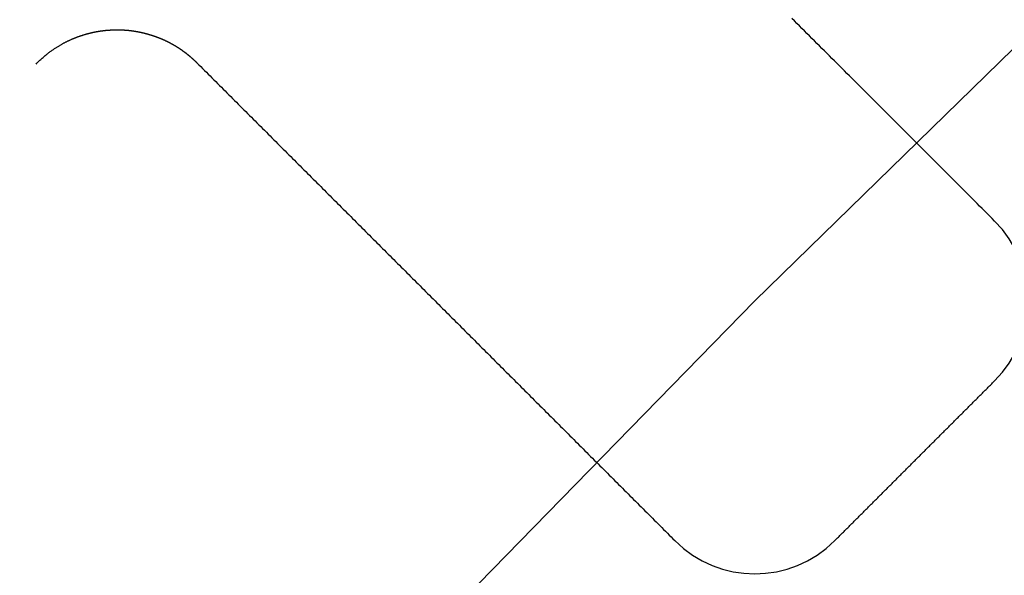
# Model space of a CAD drawing. Extents: x -75 to 75, y -175 to 220.
# Drawn here: x -38 to -36, y -65 to -63 of the extents above; entities that cross this region are included whole.
import ezdxf

# ---------------------------------------------------------------- set-up
doc = ezdxf.new("R2010")
doc.units = 0
doc.header["$LTSCALE"] = 10
doc.linetypes.add('VERDECKT', pattern=[0.375, 0.25, -0.125])
doc.layers.get('0').update_dxf_attribs({"linetype": 'CONTINUOUS'})
doc.layers.add('STEMPEL', color=3, linetype='CONTINUOUS')

# ---------------------------------------------------------------- blocks, each defined once
blk = doc.blocks.new('A$C65231CA2')
at = {"color": 1}
for points in [[(-35.5321, 36.2392, 0), (-35.5376, 36.2448, 0), (-35.5432, 36.2503, 0), (-35.5487, 36.2558, 0), (-35.5542, 36.2614, 0), (-35.5598, 36.2669, 0), (-35.5653, 36.2724, 0), (-35.5708, 36.278, 0), (-35.5764, 36.2835, 0), (-35.5819, 36.289, 0), (-35.5874, 36.2946, 0), (-35.593, 36.3001, 0), (-35.5985, 36.3056, 0), (-35.604, 36.3112, 0), (-35.6096, 36.3167, 0), (-35.6151, 36.3222, 0), (-35.6206, 36.3278, 0), (-35.6262, 36.3333, 0), (-35.6317, 36.3388, 0), (-35.6372, 36.3444, 0), (-35.6428, 36.3499, 0), (-35.6483, 36.3554, 0), (-35.6538, 36.361, 0), (-35.6594, 36.3665, 0), (-35.6649, 36.372, 0), (-35.6704, 36.3776, 0), (-35.676, 36.3831, 0), (-35.6815, 36.3886, 0), (-35.687, 36.3942, 0), (-35.6926, 36.3997, 0), (-35.6981, 36.4052, 0), (-35.7036, 36.4108, 0), (-35.7092, 36.4163, 0), (-35.7147, 36.4218, 0), (-35.7202, 36.4274, 0), (-35.7258, 36.4329, 0), (-35.7313, 36.4384, 0), (-35.7368, 36.444, 0), (-35.7424, 36.4495, 0), (-35.7479, 36.455, 0), (-35.7534, 36.4606, 0), (-35.759, 36.4661, 0), (-35.7645, 36.4716, 0), (-35.77, 36.4772, 0), (-35.7756, 36.4827, 0), (-35.7811, 36.4882, 0), (-35.7866, 36.4938, 0), (-35.7922, 36.4993, 0), (-35.7977, 36.5048, 0), (-35.8032, 36.5104, 0), (-35.8088, 36.5159, 0), (-35.8143, 36.5214, 0), (-35.8198, 36.527, 0), (-35.8254, 36.5325, 0), (-35.8309, 36.538, 0), (-35.8364, 36.5436, 0), (-35.842, 36.5491, 0), (-35.8475, 36.5546, 0), (-35.853, 36.5602, 0), (-35.8586, 36.5657, 0), (-35.8641, 36.5712, 0), (-35.8696, 36.5768, 0), (-35.8752, 36.5823, 0), (-35.8807, 36.5878, 0), (-35.8862, 36.5934, 0), (-35.8918, 36.5989, 0), (-35.8973, 36.6044, 0), (-35.9028, 36.61, 0), (-35.9084, 36.6155, 0), (-35.9139, 36.621, 0), (-35.9194, 36.6266, 0), (-35.925, 36.6321, 0), (-35.9305, 36.6376, 0), (-35.936, 36.6432, 0), (-35.9416, 36.6487, 0), (-35.9471, 36.6542, 0), (-35.9526, 36.6598, 0), (-35.9582, 36.6653, 0), (-35.9637, 36.6708, 0), (-35.9692, 36.6764, 0), (-35.9748, 36.6819, 0), (-35.9803, 36.6874, 0)], [(-37.6521, 36.5864, 0), (-37.6504, 36.5882, 0), (-37.6487, 36.5899, 0), (-37.6469, 36.5917, 0), (-37.6451, 36.5934, 0), (-37.6434, 36.595, 0), (-37.6416, 36.5966, 0), (-37.6399, 36.5982, 0), (-37.6382, 36.5997, 0), (-37.6364, 36.6012, 0), (-37.6348, 36.6027, 0), (-37.6331, 36.6041, 0), (-37.6315, 36.6054, 0), (-37.6298, 36.6068, 0), (-37.6282, 36.608, 0), (-37.6267, 36.6093, 0), (-37.6251, 36.6105, 0), (-37.6236, 36.6116, 0), (-37.6221, 36.6128, 0), (-37.6206, 36.6139, 0), (-37.6192, 36.6149, 0), (-37.6177, 36.6159, 0), (-37.6163, 36.6169, 0), (-37.6149, 36.6179, 0), (-37.6136, 36.6189, 0), (-37.6122, 36.6198, 0), (-37.6109, 36.6207, 0), (-37.6095, 36.6215, 0), (-37.6082, 36.6224, 0), (-37.6069, 36.6232, 0), (-37.6057, 36.624, 0), (-37.6044, 36.6248, 0), (-37.6032, 36.6255, 0), (-37.6019, 36.6263, 0), (-37.6007, 36.627, 0), (-37.5995, 36.6277, 0), (-37.5983, 36.6284, 0), (-37.5971, 36.6291, 0), (-37.596, 36.6298, 0), (-37.5948, 36.6305, 0), (-37.5937, 36.6311, 0), (-37.5925, 36.6317, 0), (-37.5914, 36.6324, 0), (-37.5903, 36.633, 0), (-37.5892, 36.6336, 0), (-37.5881, 36.6341, 0), (-37.587, 36.6347, 0), (-37.5859, 36.6353, 0), (-37.5848, 36.6358, 0), (-37.5838, 36.6363, 0), (-37.5827, 36.6369, 0), (-37.5817, 36.6374, 0), (-37.5806, 36.6379, 0), (-37.5796, 36.6384, 0), (-37.5786, 36.6388, 0), (-37.5776, 36.6393, 0), (-37.5766, 36.6398, 0), (-37.5756, 36.6402, 0), (-37.5746, 36.6407, 0), (-37.5736, 36.6411, 0), (-37.5727, 36.6415, 0), (-37.5717, 36.6419, 0), (-37.5707, 36.6423, 0), (-37.5698, 36.6427, 0), (-37.5688, 36.6431, 0), (-37.5679, 36.6435, 0), (-37.567, 36.6439, 0), (-37.5661, 36.6443, 0), (-37.5651, 36.6446, 0), (-37.5642, 36.645, 0), (-37.5633, 36.6453, 0), (-37.5624, 36.6457, 0), (-37.5615, 36.646, 0), (-37.5606, 36.6463, 0), (-37.5597, 36.6467, 0), (-37.5588, 36.647, 0), (-37.558, 36.6473, 0), (-37.5571, 36.6476, 0), (-37.5562, 36.6479, 0), (-37.5554, 36.6482, 0), (-37.5545, 36.6485, 0), (-37.5536, 36.6488, 0), (-37.5528, 36.6491, 0), (-37.5519, 36.6494, 0), (-37.5511, 36.6496, 0), (-37.5502, 36.6499, 0), (-37.5494, 36.6502, 0), (-37.5485, 36.6505, 0), (-37.5477, 36.6507, 0), (-37.5469, 36.651, 0), (-37.5461, 36.6512, 0), (-37.5452, 36.6515, 0), (-37.5444, 36.6517, 0), (-37.5436, 36.652, 0), (-37.5428, 36.6522, 0), (-37.542, 36.6525, 0), (-37.5412, 36.6527, 0), (-37.5404, 36.6529, 0), (-37.5396, 36.6532, 0), (-37.5388, 36.6534, 0), (-37.538, 36.6536, 0), (-37.5372, 36.6538, 0), (-37.5364, 36.654, 0), (-37.5356, 36.6542, 0), (-37.5348, 36.6544, 0), (-37.534, 36.6546, 0), (-37.5333, 36.6548, 0), (-37.5325, 36.655, 0), (-37.5317, 36.6552, 0), (-37.5309, 36.6554, 0), (-37.5302, 36.6556, 0), (-37.5294, 36.6558, 0), (-37.5287, 36.6559, 0), (-37.5279, 36.6561, 0), (-37.5272, 36.6563, 0), (-37.5264, 36.6564, 0), (-37.5257, 36.6566, 0), (-37.5249, 36.6568, 0), (-37.5242, 36.6569, 0), (-37.5234, 36.6571, 0), (-37.5227, 36.6572, 0), (-37.522, 36.6574, 0), (-37.5212, 36.6575, 0), (-37.5205, 36.6577, 0), (-37.5198, 36.6578, 0), (-37.5191, 36.6579, 0), (-37.5183, 36.6581, 0), (-37.5176, 36.6582, 0), (-37.5169, 36.6583, 0), (-37.5162, 36.6585, 0), (-37.5155, 36.6586, 0), (-37.5148, 36.6587, 0), (-37.5141, 36.6588, 0), (-37.5134, 36.6589, 0), (-37.5127, 36.659, 0), (-37.512, 36.6592, 0), (-37.5113, 36.6593, 0), (-37.5106, 36.6594, 0), (-37.5099, 36.6595, 0), (-37.5092, 36.6596, 0), (-37.5085, 36.6597, 0), (-37.5078, 36.6598, 0), (-37.5071, 36.6599, 0), (-37.5065, 36.66, 0), (-37.5058, 36.66, 0), (-37.5051, 36.6601, 0), (-37.5044, 36.6602, 0), (-37.5037, 36.6603, 0), (-37.5031, 36.6604, 0), (-37.5024, 36.6605, 0), (-37.5017, 36.6605, 0), (-37.5011, 36.6606, 0), (-37.5004, 36.6607, 0), (-37.4997, 36.6608, 0), (-37.4991, 36.6608, 0), (-37.4984, 36.6609, 0), (-37.4978, 36.661, 0), (-37.4971, 36.661, 0), (-37.4964, 36.6611, 0), (-37.4958, 36.6611, 0), (-37.4951, 36.6612, 0), (-37.4945, 36.6613, 0), (-37.4938, 36.6613, 0), (-37.4932, 36.6614, 0), (-37.4926, 36.6614, 0), (-37.4919, 36.6615, 0), (-37.4913, 36.6615, 0), (-37.4906, 36.6616, 0), (-37.49, 36.6616, 0), (-37.4893, 36.6617, 0), (-37.4887, 36.6617, 0), (-37.4881, 36.6617, 0), (-37.4874, 36.6618, 0), (-37.4868, 36.6618, 0), (-37.4862, 36.6618, 0), (-37.4855, 36.6619, 0), (-37.4849, 36.6619, 0), (-37.4843, 36.6619, 0), (-37.4837, 36.662, 0), (-37.483, 36.662, 0), (-37.4824, 36.662, 0), (-37.4818, 36.6621, 0), (-37.4812, 36.6621, 0), (-37.4806, 36.6621, 0), (-37.4799, 36.6621, 0), (-37.4793, 36.6621, 0), (-37.4787, 36.6622, 0), (-37.4781, 36.6622, 0), (-37.4775, 36.6622, 0), (-37.4769, 36.6622, 0), (-37.4763, 36.6622, 0), (-37.4757, 36.6622, 0), (-37.4751, 36.6622, 0), (-37.4745, 36.6622, 0), (-37.4739, 36.6622, 0), (-37.4733, 36.6622, 0), (-37.4727, 36.6622, 0), (-37.4721, 36.6622, 0), (-37.4715, 36.6622, 0), (-37.4709, 36.6622, 0), (-37.4703, 36.6622, 0), (-37.4697, 36.6622, 0), (-37.4691, 36.6622, 0), (-37.4685, 36.6622, 0), (-37.4679, 36.6622, 0), (-37.4673, 36.6622, 0), (-37.4667, 36.6622, 0), (-37.4661, 36.6622, 0), (-37.4656, 36.6622, 0), (-37.465, 36.6621, 0), (-37.4644, 36.6621, 0), (-37.4638, 36.6621, 0), (-37.4632, 36.6621, 0), (-37.4626, 36.6621, 0), (-37.4621, 36.662, 0), (-37.4615, 36.662, 0), (-37.4609, 36.662, 0), (-37.4603, 36.662, 0), (-37.4598, 36.6619, 0), (-37.4592, 36.6619, 0), (-37.4586, 36.6619, 0), (-37.4581, 36.6618, 0), (-37.4575, 36.6618, 0), (-37.4569, 36.6618, 0), (-37.4564, 36.6617, 0), (-37.4558, 36.6617, 0), (-37.4552, 36.6617, 0), (-37.4547, 36.6616, 0), (-37.4541, 36.6616, 0), (-37.4536, 36.6615, 0), (-37.453, 36.6615, 0), (-37.4524, 36.6615, 0), (-37.4519, 36.6614, 0), (-37.4513, 36.6614, 0), (-37.4508, 36.6613, 0), (-37.4502, 36.6613, 0), (-37.4497, 36.6612, 0), (-37.4491, 36.6612, 0), (-37.4486, 36.6611, 0), (-37.448, 36.6611, 0), (-37.4475, 36.661, 0), (-37.4469, 36.6609, 0), (-37.4464, 36.6609, 0), (-37.4459, 36.6608, 0), (-37.4453, 36.6608, 0), (-37.4448, 36.6607, 0), (-37.4442, 36.6606, 0), (-37.4437, 36.6606, 0), (-37.4432, 36.6605, 0), (-37.4426, 36.6604, 0), (-37.4421, 36.6604, 0), (-37.4415, 36.6603, 0), (-37.441, 36.6602, 0), (-37.4405, 36.6602, 0), (-37.4399, 36.6601, 0), (-37.4394, 36.66, 0), (-37.4389, 36.66, 0), (-37.4384, 36.6599, 0), (-37.4378, 36.6598, 0), (-37.4373, 36.6597, 0), (-37.4368, 36.6597, 0), (-37.4362, 36.6596, 0), (-37.4357, 36.6595, 0), (-37.4352, 36.6594, 0), (-37.4347, 36.6593, 0), (-37.4342, 36.6592, 0), (-37.4336, 36.6592, 0), (-37.4331, 36.6591, 0), (-37.4326, 36.659, 0), (-37.4321, 36.6589, 0), (-37.4316, 36.6588, 0), (-37.431, 36.6587, 0), (-37.4305, 36.6586, 0), (-37.43, 36.6585, 0), (-37.4295, 36.6585, 0), (-37.429, 36.6584, 0), (-37.4285, 36.6583, 0), (-37.428, 36.6582, 0), (-37.4275, 36.6581, 0), (-37.427, 36.658, 0), (-37.4264, 36.6579, 0), (-37.4259, 36.6578, 0), (-37.4254, 36.6577, 0), (-37.4249, 36.6576, 0), (-37.4244, 36.6575, 0), (-37.4239, 36.6574, 0), (-37.4234, 36.6573, 0), (-37.4229, 36.6572, 0), (-37.4224, 36.6571, 0), (-37.4219, 36.657, 0), (-37.4214, 36.6569, 0), (-37.4209, 36.6568, 0), (-37.4204, 36.6567, 0), (-37.4199, 36.6565, 0), (-37.4194, 36.6564, 0), (-37.4189, 36.6563, 0), (-37.4184, 36.6562, 0), (-37.4179, 36.6561, 0), (-37.4175, 36.656, 0), (-37.417, 36.6559, 0), (-37.4165, 36.6558, 0), (-37.416, 36.6556, 0), (-37.4155, 36.6555, 0), (-37.415, 36.6554, 0), (-37.4145, 36.6553, 0), (-37.414, 36.6552, 0), (-37.4135, 36.6551, 0), (-37.413, 36.6549, 0), (-37.4126, 36.6548, 0), (-37.4121, 36.6547, 0), (-37.4116, 36.6546, 0), (-37.4111, 36.6544, 0), (-37.4106, 36.6543, 0), (-37.4101, 36.6542, 0), (-37.4097, 36.6541, 0), (-37.4092, 36.6539, 0), (-37.4087, 36.6538, 0), (-37.4082, 36.6537, 0), (-37.4077, 36.6536, 0), (-37.4073, 36.6534, 0), (-37.4068, 36.6533, 0), (-37.4063, 36.6532, 0), (-37.4058, 36.653, 0), (-37.4054, 36.6529, 0), (-37.4049, 36.6528, 0), (-37.4044, 36.6527, 0), (-37.4039, 36.6525, 0), (-37.4035, 36.6524, 0), (-37.403, 36.6522, 0), (-37.4025, 36.6521, 0), (-37.4021, 36.652, 0), (-37.4016, 36.6518, 0), (-37.4011, 36.6517, 0), (-37.4006, 36.6516, 0), (-37.4002, 36.6514, 0), (-37.3997, 36.6513, 0), (-37.3992, 36.6511, 0), (-37.3988, 36.651, 0), (-37.3983, 36.6509, 0), (-37.3979, 36.6507, 0), (-37.3974, 36.6506, 0), (-37.3969, 36.6504, 0), (-37.3965, 36.6503, 0), (-37.396, 36.6501, 0), (-37.3955, 36.65, 0), (-37.3951, 36.6498, 0), (-37.3946, 36.6497, 0), (-37.3942, 36.6495, 0), (-37.3937, 36.6494, 0), (-37.3933, 36.6492, 0), (-37.3928, 36.6491, 0), (-37.3923, 36.6489, 0), (-37.3919, 36.6488, 0), (-37.3914, 36.6486, 0), (-37.391, 36.6485, 0), (-37.3905, 36.6483, 0), (-37.3901, 36.6482, 0), (-37.3896, 36.648, 0), (-37.3892, 36.6478, 0), (-37.3887, 36.6477, 0), (-37.3883, 36.6475, 0), (-37.3878, 36.6474, 0), (-37.3874, 36.6472, 0), (-37.3869, 36.647, 0), (-37.3865, 36.6469, 0), (-37.386, 36.6467, 0), (-37.3856, 36.6466, 0), (-37.3851, 36.6464, 0), (-37.3847, 36.6462, 0), (-37.3843, 36.6461, 0), (-37.3838, 36.6459, 0), (-37.3834, 36.6457, 0), (-37.3829, 36.6456, 0), (-37.3825, 36.6454, 0), (-37.3821, 36.6452, 0), (-37.3816, 36.6451, 0), (-37.3812, 36.6449, 0), (-37.3807, 36.6447, 0), (-37.3803, 36.6446, 0), (-37.3799, 36.6444, 0), (-37.3794, 36.6442, 0), (-37.379, 36.644, 0), (-37.3786, 36.6439, 0), (-37.3781, 36.6437, 0), (-37.3777, 36.6435, 0), (-37.3773, 36.6433, 0), (-37.3768, 36.6432, 0), (-37.3764, 36.643, 0), (-37.376, 36.6428, 0), (-37.3755, 36.6426, 0), (-37.3751, 36.6424, 0), (-37.3747, 36.6423, 0), (-37.3743, 36.6421, 0), (-37.3738, 36.6419, 0), (-37.3734, 36.6417, 0), (-37.373, 36.6415, 0), (-37.3725, 36.6414, 0), (-37.3721, 36.6412, 0), (-37.3717, 36.641, 0), (-37.3713, 36.6408, 0), (-37.3709, 36.6406, 0), (-37.3704, 36.6404, 0), (-37.37, 36.6402, 0), (-37.3696, 36.6401, 0), (-37.3692, 36.6399, 0), (-37.3687, 36.6397, 0), (-37.3683, 36.6395, 0), (-37.3679, 36.6393, 0), (-37.3675, 36.6391, 0), (-37.3671, 36.6389, 0), (-37.3667, 36.6387, 0), (-37.3662, 36.6385, 0), (-37.3658, 36.6383, 0), (-37.3654, 36.6381, 0), (-37.365, 36.6379, 0), (-37.3646, 36.6377, 0), (-37.3642, 36.6375, 0), (-37.3638, 36.6373, 0), (-37.3634, 36.6371, 0), (-37.3629, 36.6369, 0), (-37.3625, 36.6368, 0), (-37.3621, 36.6365, 0), (-37.3617, 36.6363, 0), (-37.3613, 36.6361, 0), (-37.3609, 36.6359, 0), (-37.3605, 36.6357, 0), (-37.3601, 36.6355, 0), (-37.3597, 36.6353, 0), (-37.3593, 36.6351, 0), (-37.3589, 36.6349, 0), (-37.3585, 36.6347, 0), (-37.3581, 36.6345, 0), (-37.3577, 36.6343, 0), (-37.3573, 36.6341, 0), (-37.3569, 36.6339, 0), (-37.3565, 36.6337, 0), (-37.3561, 36.6335, 0), (-37.3557, 36.6333, 0), (-37.3553, 36.633, 0), (-37.3549, 36.6328, 0), (-37.3545, 36.6326, 0), (-37.3541, 36.6324, 0), (-37.3537, 36.6322, 0), (-37.3533, 36.632, 0), (-37.3529, 36.6318, 0), (-37.3525, 36.6316, 0), (-37.3521, 36.6313, 0), (-37.3517, 36.6311, 0), (-37.3513, 36.6309, 0), (-37.3509, 36.6307, 0), (-37.3505, 36.6305, 0), (-37.3501, 36.6302, 0), (-37.3497, 36.63, 0), (-37.3494, 36.6298, 0), (-37.349, 36.6296, 0), (-37.3486, 36.6294, 0), (-37.3482, 36.6291, 0), (-37.3478, 36.6289, 0), (-37.3474, 36.6287, 0), (-37.347, 36.6285, 0), (-37.3466, 36.6282, 0), (-37.3463, 36.628, 0), (-37.3459, 36.6278, 0), (-37.3455, 36.6276, 0), (-37.3451, 36.6273, 0), (-37.3447, 36.6271, 0), (-37.3443, 36.6269, 0), (-37.344, 36.6267, 0), (-37.3436, 36.6264, 0), (-37.3432, 36.6262, 0), (-37.3428, 36.626, 0), (-37.3424, 36.6257, 0), (-37.3421, 36.6255, 0), (-37.3417, 36.6253, 0), (-37.3413, 36.625, 0), (-37.3409, 36.6248, 0), (-37.3406, 36.6246, 0), (-37.3402, 36.6243, 0), (-37.3398, 36.6241, 0), (-37.3394, 36.6239, 0), (-37.3391, 36.6236, 0), (-37.3387, 36.6234, 0), (-37.3383, 36.6231, 0), (-37.3379, 36.6229, 0), (-37.3376, 36.6227, 0), (-37.3372, 36.6224, 0), (-37.3368, 36.6222, 0), (-37.3365, 36.6219, 0), (-37.3361, 36.6217, 0), (-37.3357, 36.6215, 0), (-37.3354, 36.6212, 0), (-37.335, 36.621, 0), (-37.3346, 36.6207, 0), (-37.3343, 36.6205, 0), (-37.3339, 36.6202, 0), (-37.3335, 36.62, 0), (-37.3332, 36.6197, 0), (-37.3328, 36.6195, 0), (-37.3324, 36.6193, 0), (-37.3321, 36.619, 0), (-37.3317, 36.6188, 0), (-37.3313, 36.6185, 0), (-37.331, 36.6183, 0), (-37.3306, 36.618, 0), (-37.3303, 36.6178, 0), (-37.3299, 36.6175, 0), (-37.3295, 36.6172, 0), (-37.3292, 36.617, 0), (-37.3288, 36.6167, 0), (-37.3285, 36.6165, 0), (-37.3281, 36.6162, 0), (-37.3278, 36.616, 0), (-37.3274, 36.6157, 0), (-37.3271, 36.6155, 0), (-37.3267, 36.6152, 0), (-37.3263, 36.615, 0), (-37.326, 36.6147, 0), (-37.3256, 36.6144, 0), (-37.3253, 36.6142, 0), (-37.3249, 36.6139, 0), (-37.3246, 36.6137, 0), (-37.3242, 36.6134, 0), (-37.3239, 36.6131, 0), (-37.3235, 36.6129, 0), (-37.3232, 36.6126, 0), (-37.3228, 36.6123, 0), (-37.3225, 36.6121, 0), (-37.3221, 36.6118, 0), (-37.3218, 36.6116, 0), (-37.3215, 36.6113, 0), (-37.3211, 36.611, 0), (-37.3208, 36.6108, 0), (-37.3204, 36.6105, 0), (-37.3201, 36.6102, 0), (-37.3197, 36.61, 0), (-37.3194, 36.6097, 0), (-37.319, 36.6094, 0), (-37.3187, 36.6091, 0), (-37.3184, 36.6089, 0), (-37.318, 36.6086, 0), (-37.3177, 36.6083, 0), (-37.3173, 36.6081, 0), (-37.317, 36.6078, 0), (-37.3167, 36.6075, 0), (-37.3163, 36.6072, 0), (-37.316, 36.607, 0), (-37.3157, 36.6067, 0), (-37.3153, 36.6064, 0), (-37.315, 36.6061, 0), (-37.3146, 36.6059, 0), (-37.3143, 36.6056, 0), (-37.314, 36.6053, 0), (-37.3136, 36.605, 0), (-37.3133, 36.6048, 0), (-37.313, 36.6045, 0), (-37.3126, 36.6042, 0), (-37.3123, 36.6039, 0), (-37.312, 36.6036, 0), (-37.3117, 36.6034, 0), (-37.3113, 36.6031, 0), (-37.311, 36.6028, 0), (-37.3107, 36.6025, 0), (-37.3103, 36.6022, 0), (-37.31, 36.6019, 0), (-37.3097, 36.6017, 0), (-37.3094, 36.6014, 0), (-37.309, 36.6011, 0), (-37.3087, 36.6008, 0), (-37.3084, 36.6005, 0), (-37.3081, 36.6002, 0), (-37.3077, 36.5999, 0), (-37.3074, 36.5997, 0), (-37.3071, 36.5994, 0), (-37.3068, 36.5991, 0), (-37.3064, 36.5988, 0), (-37.3061, 36.5985, 0), (-37.3058, 36.5982, 0), (-37.3055, 36.5979, 0), (-37.3052, 36.5976, 0), (-37.3048, 36.5973, 0), (-37.3045, 36.597, 0), (-37.3042, 36.5968, 0), (-37.3039, 36.5965, 0), (-37.3036, 36.5962, 0), (-37.3032, 36.5959, 0), (-37.3029, 36.5956, 0), (-37.3026, 36.5953, 0), (-37.3023, 36.595, 0), (-37.302, 36.5947, 0), (-37.3017, 36.5944, 0), (-37.3013, 36.5941, 0), (-37.301, 36.5938, 0), (-37.3007, 36.5935, 0), (-37.3004, 36.5932, 0), (-37.3001, 36.5929, 0), (-37.2998, 36.5926, 0), (-37.2995, 36.5923, 0), (-37.2992, 36.592, 0), (-37.2988, 36.5917, 0), (-37.2985, 36.5914, 0), (-37.2982, 36.5911, 0), (-37.2979, 36.5908, 0), (-37.2976, 36.5905, 0), (-37.2973, 36.5902, 0), (-37.297, 36.5899, 0), (-37.2967, 36.5896, 0), (-37.2964, 36.5893, 0), (-37.2961, 36.589, 0)], [(-37.2961, 36.589, 0), (-37.2919, 36.5848, 0), (-37.2878, 36.5807, 0), (-37.2836, 36.5765, 0), (-37.2795, 36.5724, 0), (-37.2754, 36.5682, 0), (-37.2712, 36.5641, 0), (-37.2671, 36.56, 0), (-37.2629, 36.5558, 0), (-37.2588, 36.5517, 0), (-37.2546, 36.5475, 0), (-37.2505, 36.5434, 0), (-37.2463, 36.5392, 0), (-37.2422, 36.5351, 0), (-37.2381, 36.5309, 0), (-37.2339, 36.5268, 0), (-37.2298, 36.5227, 0), (-37.2256, 36.5185, 0), (-37.2215, 36.5144, 0), (-37.2173, 36.5102, 0), (-37.2132, 36.5061, 0), (-37.209, 36.5019, 0), (-37.2049, 36.4978, 0), (-37.2008, 36.4936, 0), (-37.1966, 36.4895, 0), (-37.1925, 36.4854, 0), (-37.1883, 36.4812, 0), (-37.1842, 36.4771, 0), (-37.18, 36.4729, 0), (-37.1759, 36.4688, 0), (-37.1717, 36.4646, 0), (-37.1676, 36.4605, 0), (-37.1635, 36.4563, 0), (-37.1593, 36.4522, 0), (-37.1552, 36.4481, 0), (-37.151, 36.4439, 0), (-37.1469, 36.4398, 0), (-37.1427, 36.4356, 0), (-37.1386, 36.4315, 0), (-37.1344, 36.4273, 0), (-37.1303, 36.4232, 0), (-37.1262, 36.419, 0), (-37.122, 36.4149, 0), (-37.1179, 36.4108, 0), (-37.1137, 36.4066, 0), (-37.1096, 36.4025, 0), (-37.1054, 36.3983, 0), (-37.1013, 36.3942, 0), (-37.0971, 36.39, 0), (-37.093, 36.3859, 0), (-37.0889, 36.3817, 0), (-37.0847, 36.3776, 0), (-37.0806, 36.3735, 0), (-37.0764, 36.3693, 0), (-37.0723, 36.3652, 0), (-37.0681, 36.361, 0), (-37.064, 36.3569, 0), (-37.0598, 36.3527, 0), (-37.0557, 36.3486, 0), (-37.0515, 36.3444, 0), (-37.0474, 36.3403, 0), (-37.0433, 36.3362, 0), (-37.0391, 36.332, 0), (-37.035, 36.3279, 0), (-37.0308, 36.3237, 0), (-37.0267, 36.3196, 0), (-37.0225, 36.3154, 0), (-37.0184, 36.3113, 0), (-37.0142, 36.3071, 0), (-37.0101, 36.303, 0), (-37.006, 36.2989, 0), (-37.0018, 36.2947, 0), (-36.9977, 36.2906, 0), (-36.9935, 36.2864, 0), (-36.9894, 36.2823, 0), (-36.9852, 36.2781, 0), (-36.9811, 36.274, 0), (-36.9769, 36.2698, 0), (-36.9728, 36.2657, 0), (-36.9687, 36.2616, 0), (-36.9645, 36.2574, 0), (-36.9604, 36.2533, 0), (-36.9562, 36.2491, 0), (-36.9521, 36.245, 0), (-36.9479, 36.2408, 0), (-36.9438, 36.2367, 0), (-36.9396, 36.2325, 0), (-36.9355, 36.2284, 0), (-36.9314, 36.2243, 0), (-36.9272, 36.2201, 0), (-36.9231, 36.216, 0), (-36.9189, 36.2118, 0), (-36.9148, 36.2077, 0), (-36.9106, 36.2035, 0), (-36.9065, 36.1994, 0), (-36.9023, 36.1952, 0), (-36.8982, 36.1911, 0), (-36.8941, 36.187, 0), (-36.8899, 36.1828, 0), (-36.8858, 36.1787, 0), (-36.8816, 36.1745, 0), (-36.8775, 36.1704, 0), (-36.8733, 36.1662, 0), (-36.8692, 36.1621, 0), (-36.865, 36.1579, 0), (-36.8609, 36.1538, 0), (-36.8568, 36.1496, 0), (-36.8526, 36.1455, 0), (-36.8485, 36.1414, 0), (-36.8443, 36.1372, 0), (-36.8402, 36.1331, 0), (-36.836, 36.1289, 0), (-36.8319, 36.1248, 0), (-36.8277, 36.1206, 0), (-36.8236, 36.1165, 0), (-36.8195, 36.1123, 0), (-36.8153, 36.1082, 0), (-36.8112, 36.1041, 0), (-36.807, 36.0999, 0), (-36.8029, 36.0958, 0), (-36.7987, 36.0916, 0), (-36.7946, 36.0875, 0), (-36.7904, 36.0833, 0), (-36.7863, 36.0792, 0), (-36.7822, 36.075, 0), (-36.778, 36.0709, 0), (-36.7739, 36.0668, 0), (-36.7697, 36.0626, 0), (-36.7656, 36.0585, 0), (-36.7614, 36.0543, 0), (-36.7573, 36.0502, 0), (-36.7531, 36.046, 0), (-36.749, 36.0419, 0), (-36.7449, 36.0377, 0), (-36.7407, 36.0336, 0), (-36.7366, 36.0295, 0), (-36.7324, 36.0253, 0), (-36.7283, 36.0212, 0), (-36.7241, 36.017, 0), (-36.72, 36.0129, 0), (-36.7158, 36.0087, 0), (-36.7117, 36.0046, 0), (-36.7076, 36.0004, 0), (-36.7034, 35.9963, 0), (-36.6993, 35.9922, 0), (-36.6951, 35.988, 0), (-36.691, 35.9839, 0), (-36.6868, 35.9797, 0), (-36.6827, 35.9756, 0), (-36.6785, 35.9714, 0), (-36.6744, 35.9673, 0), (-36.6703, 35.9631, 0), (-36.6661, 35.959, 0), (-36.662, 35.9549, 0), (-36.6578, 35.9507, 0), (-36.6537, 35.9466, 0), (-36.6495, 35.9424, 0), (-36.6454, 35.9383, 0), (-36.6412, 35.9341, 0), (-36.6371, 35.93, 0), (-36.633, 35.9258, 0), (-36.6288, 35.9217, 0), (-36.6247, 35.9176, 0), (-36.6205, 35.9134, 0), (-36.6164, 35.9093, 0), (-36.6122, 35.9051, 0), (-36.6081, 35.901, 0), (-36.6039, 35.8968, 0), (-36.5998, 35.8927, 0), (-36.5957, 35.8885, 0), (-36.5915, 35.8844, 0), (-36.5874, 35.8803, 0), (-36.5832, 35.8761, 0), (-36.5791, 35.872, 0), (-36.5749, 35.8678, 0), (-36.5708, 35.8637, 0), (-36.5666, 35.8595, 0), (-36.5625, 35.8554, 0), (-36.5584, 35.8512, 0), (-36.5542, 35.8471, 0), (-36.5501, 35.843, 0), (-36.5459, 35.8388, 0), (-36.5418, 35.8347, 0), (-36.5376, 35.8305, 0), (-36.5335, 35.8264, 0), (-36.5293, 35.8222, 0), (-36.5252, 35.8181, 0), (-36.5211, 35.8139, 0), (-36.5169, 35.8098, 0), (-36.5128, 35.8057, 0), (-36.5086, 35.8015, 0), (-36.5045, 35.7974, 0), (-36.5003, 35.7932, 0), (-36.4962, 35.7891, 0), (-36.492, 35.7849, 0), (-36.4879, 35.7808, 0), (-36.4837, 35.7766, 0), (-36.4796, 35.7725, 0), (-36.4755, 35.7684, 0), (-36.4713, 35.7642, 0), (-36.4672, 35.7601, 0), (-36.463, 35.7559, 0), (-36.4589, 35.7518, 0), (-36.4547, 35.7476, 0), (-36.4506, 35.7435, 0), (-36.4464, 35.7393, 0), (-36.4423, 35.7352, 0), (-36.4382, 35.7311, 0), (-36.434, 35.7269, 0), (-36.4299, 35.7228, 0), (-36.4257, 35.7186, 0), (-36.4216, 35.7145, 0), (-36.4174, 35.7103, 0), (-36.4133, 35.7062, 0), (-36.4091, 35.702, 0), (-36.405, 35.6979, 0), (-36.4009, 35.6938, 0), (-36.3967, 35.6896, 0), (-36.3926, 35.6855, 0), (-36.3884, 35.6813, 0), (-36.3843, 35.6772, 0), (-36.3801, 35.673, 0), (-36.376, 35.6689, 0), (-36.3718, 35.6647, 0), (-36.3677, 35.6606, 0), (-36.3636, 35.6565, 0), (-36.3594, 35.6523, 0), (-36.3553, 35.6482, 0), (-36.3511, 35.644, 0), (-36.347, 35.6399, 0), (-36.3428, 35.6357, 0), (-36.3387, 35.6316, 0), (-36.3345, 35.6274, 0), (-36.3304, 35.6233, 0), (-36.3263, 35.6192, 0), (-36.3221, 35.615, 0), (-36.318, 35.6109, 0), (-36.3138, 35.6067, 0), (-36.3097, 35.6026, 0), (-36.3055, 35.5984, 0), (-36.3014, 35.5943, 0), (-36.2972, 35.5901, 0), (-36.2931, 35.586, 0), (-36.289, 35.5819, 0), (-36.2848, 35.5777, 0), (-36.2807, 35.5736, 0), (-36.2765, 35.5694, 0), (-36.2724, 35.5653, 0), (-36.2682, 35.5611, 0), (-36.2641, 35.557, 0), (-36.2599, 35.5528, 0), (-36.2558, 35.5487, 0), (-36.2517, 35.5445, 0), (-36.2475, 35.5404, 0), (-36.2434, 35.5363, 0), (-36.2392, 35.5321, 0)], [(-35.8857, 35.5321, 0), (-35.8841, 35.5337, 0), (-35.8825, 35.5353, 0), (-35.8809, 35.5369, 0), (-35.8793, 35.5385, 0), (-35.8777, 35.54, 0), (-35.8762, 35.5416, 0), (-35.8746, 35.5432, 0), (-35.873, 35.5448, 0), (-35.8714, 35.5464, 0), (-35.8698, 35.548, 0), (-35.8682, 35.5496, 0), (-35.8666, 35.5511, 0), (-35.8651, 35.5527, 0), (-35.8635, 35.5543, 0), (-35.8619, 35.5559, 0), (-35.8603, 35.5575, 0), (-35.8587, 35.5591, 0), (-35.8571, 35.5606, 0), (-35.8556, 35.5622, 0), (-35.854, 35.5638, 0), (-35.8524, 35.5654, 0), (-35.8508, 35.567, 0), (-35.8492, 35.5686, 0), (-35.8476, 35.5702, 0), (-35.846, 35.5717, 0), (-35.8445, 35.5733, 0), (-35.8429, 35.5749, 0), (-35.8413, 35.5765, 0), (-35.8397, 35.5781, 0), (-35.8381, 35.5797, 0), (-35.8365, 35.5813, 0), (-35.8349, 35.5828, 0), (-35.8334, 35.5844, 0), (-35.8318, 35.586, 0), (-35.8302, 35.5876, 0), (-35.8286, 35.5892, 0), (-35.827, 35.5908, 0), (-35.8254, 35.5924, 0), (-35.8238, 35.5939, 0), (-35.8223, 35.5955, 0), (-35.8207, 35.5971, 0), (-35.8191, 35.5987, 0), (-35.8175, 35.6003, 0), (-35.8159, 35.6019, 0), (-35.8143, 35.6035, 0), (-35.8127, 35.605, 0), (-35.8112, 35.6066, 0), (-35.8096, 35.6082, 0), (-35.808, 35.6098, 0), (-35.8064, 35.6114, 0), (-35.8048, 35.613, 0), (-35.8032, 35.6146, 0), (-35.8016, 35.6161, 0), (-35.8001, 35.6177, 0), (-35.7985, 35.6193, 0), (-35.7969, 35.6209, 0), (-35.7953, 35.6225, 0), (-35.7937, 35.6241, 0), (-35.7921, 35.6256, 0), (-35.7906, 35.6272, 0), (-35.789, 35.6288, 0), (-35.7874, 35.6304, 0), (-35.7858, 35.632, 0), (-35.7842, 35.6336, 0), (-35.7826, 35.6352, 0), (-35.781, 35.6367, 0), (-35.7795, 35.6383, 0), (-35.7779, 35.6399, 0), (-35.7763, 35.6415, 0), (-35.7747, 35.6431, 0), (-35.7731, 35.6447, 0), (-35.7715, 35.6463, 0), (-35.7699, 35.6478, 0), (-35.7684, 35.6494, 0), (-35.7668, 35.651, 0), (-35.7652, 35.6526, 0), (-35.7636, 35.6542, 0), (-35.762, 35.6558, 0), (-35.7604, 35.6574, 0), (-35.7588, 35.6589, 0), (-35.7573, 35.6605, 0), (-35.7557, 35.6621, 0), (-35.7541, 35.6637, 0), (-35.7525, 35.6653, 0), (-35.7509, 35.6669, 0), (-35.7493, 35.6685, 0), (-35.7477, 35.67, 0), (-35.7462, 35.6716, 0), (-35.7446, 35.6732, 0), (-35.743, 35.6748, 0), (-35.7414, 35.6764, 0), (-35.7398, 35.678, 0), (-35.7382, 35.6796, 0), (-35.7366, 35.6811, 0), (-35.7351, 35.6827, 0), (-35.7335, 35.6843, 0), (-35.7319, 35.6859, 0), (-35.7303, 35.6875, 0), (-35.7287, 35.6891, 0), (-35.7271, 35.6907, 0), (-35.7255, 35.6922, 0), (-35.724, 35.6938, 0), (-35.7224, 35.6954, 0), (-35.7208, 35.697, 0), (-35.7192, 35.6986, 0), (-35.7176, 35.7002, 0), (-35.716, 35.7018, 0), (-35.7144, 35.7033, 0), (-35.7129, 35.7049, 0), (-35.7113, 35.7065, 0), (-35.7097, 35.7081, 0), (-35.7081, 35.7097, 0), (-35.7065, 35.7113, 0), (-35.7049, 35.7129, 0), (-35.7033, 35.7144, 0), (-35.7018, 35.716, 0), (-35.7002, 35.7176, 0), (-35.6986, 35.7192, 0), (-35.697, 35.7208, 0), (-35.6954, 35.7224, 0), (-35.6938, 35.724, 0), (-35.6922, 35.7255, 0), (-35.6907, 35.7271, 0), (-35.6891, 35.7287, 0), (-35.6875, 35.7303, 0), (-35.6859, 35.7319, 0), (-35.6843, 35.7335, 0), (-35.6827, 35.7351, 0), (-35.6811, 35.7366, 0), (-35.6796, 35.7382, 0), (-35.678, 35.7398, 0), (-35.6764, 35.7414, 0), (-35.6748, 35.743, 0), (-35.6732, 35.7446, 0), (-35.6716, 35.7462, 0), (-35.67, 35.7477, 0), (-35.6685, 35.7493, 0), (-35.6669, 35.7509, 0), (-35.6653, 35.7525, 0), (-35.6637, 35.7541, 0), (-35.6621, 35.7557, 0), (-35.6605, 35.7573, 0), (-35.6589, 35.7588, 0), (-35.6574, 35.7604, 0), (-35.6558, 35.762, 0), (-35.6542, 35.7636, 0), (-35.6526, 35.7652, 0), (-35.651, 35.7668, 0), (-35.6494, 35.7684, 0), (-35.6478, 35.7699, 0), (-35.6463, 35.7715, 0), (-35.6447, 35.7731, 0), (-35.6431, 35.7747, 0), (-35.6415, 35.7763, 0), (-35.6399, 35.7779, 0), (-35.6383, 35.7795, 0), (-35.6367, 35.781, 0), (-35.6352, 35.7826, 0), (-35.6336, 35.7842, 0), (-35.632, 35.7858, 0), (-35.6304, 35.7874, 0), (-35.6288, 35.789, 0), (-35.6272, 35.7906, 0), (-35.6256, 35.7921, 0), (-35.6241, 35.7937, 0), (-35.6225, 35.7953, 0), (-35.6209, 35.7969, 0), (-35.6193, 35.7985, 0), (-35.6177, 35.8001, 0), (-35.6161, 35.8016, 0), (-35.6146, 35.8032, 0), (-35.613, 35.8048, 0), (-35.6114, 35.8064, 0), (-35.6098, 35.808, 0), (-35.6082, 35.8096, 0), (-35.6066, 35.8112, 0), (-35.605, 35.8127, 0), (-35.6035, 35.8143, 0), (-35.6019, 35.8159, 0), (-35.6003, 35.8175, 0), (-35.5987, 35.8191, 0), (-35.5971, 35.8207, 0), (-35.5955, 35.8223, 0), (-35.5939, 35.8238, 0), (-35.5924, 35.8254, 0), (-35.5908, 35.827, 0), (-35.5892, 35.8286, 0), (-35.5876, 35.8302, 0), (-35.586, 35.8318, 0), (-35.5844, 35.8334, 0), (-35.5828, 35.8349, 0), (-35.5813, 35.8365, 0), (-35.5797, 35.8381, 0), (-35.5781, 35.8397, 0), (-35.5765, 35.8413, 0), (-35.5749, 35.8429, 0), (-35.5733, 35.8445, 0), (-35.5717, 35.846, 0), (-35.5702, 35.8476, 0), (-35.5686, 35.8492, 0), (-35.567, 35.8508, 0), (-35.5654, 35.8524, 0), (-35.5638, 35.854, 0), (-35.5622, 35.8556, 0), (-35.5606, 35.8571, 0), (-35.5591, 35.8587, 0), (-35.5575, 35.8603, 0), (-35.5559, 35.8619, 0), (-35.5543, 35.8635, 0), (-35.5527, 35.8651, 0), (-35.5511, 35.8666, 0), (-35.5496, 35.8682, 0), (-35.548, 35.8698, 0), (-35.5464, 35.8714, 0), (-35.5448, 35.873, 0), (-35.5432, 35.8746, 0), (-35.5416, 35.8762, 0), (-35.54, 35.8777, 0), (-35.5385, 35.8793, 0), (-35.5369, 35.8809, 0), (-35.5353, 35.8825, 0), (-35.5337, 35.8841, 0), (-35.5321, 35.8857, 0)]]:
    blk.add_polyline3d(points, dxfattribs=at)
at = {"color": 1, "linetype": 'VERDECKT'}
for radius in [62, 60.5, 60, 54.5, 52.5, 51, 50.5, 49.149958, 48.5, 48.299343, 47.1, 39]:
    blk.add_circle((0, 0), radius, dxfattribs=at)
at = {"color": 3, "linetype": 'CONTINUOUS'}
blk.add_circle((0, 0), 37.5, dxfattribs=at)
at = {"color": 1, "linetype": 'VERDECKT'}
for centre, start, end in [((-35.708892, 36.062446), 315, 45), ((-36.062446, 35.708892), 225, 314.999999)]:
    blk.add_arc(centre, 0.25, start, end, dxfattribs=at)

msp = doc.modelspace()

# ---------------------------------------------------------------- block references
at = {"layer": 'STEMPEL'}
msp.add_blockref('A$C65231CA2', (0, -100), dxfattribs=at)

doc.saveas('drawing.dxf')
